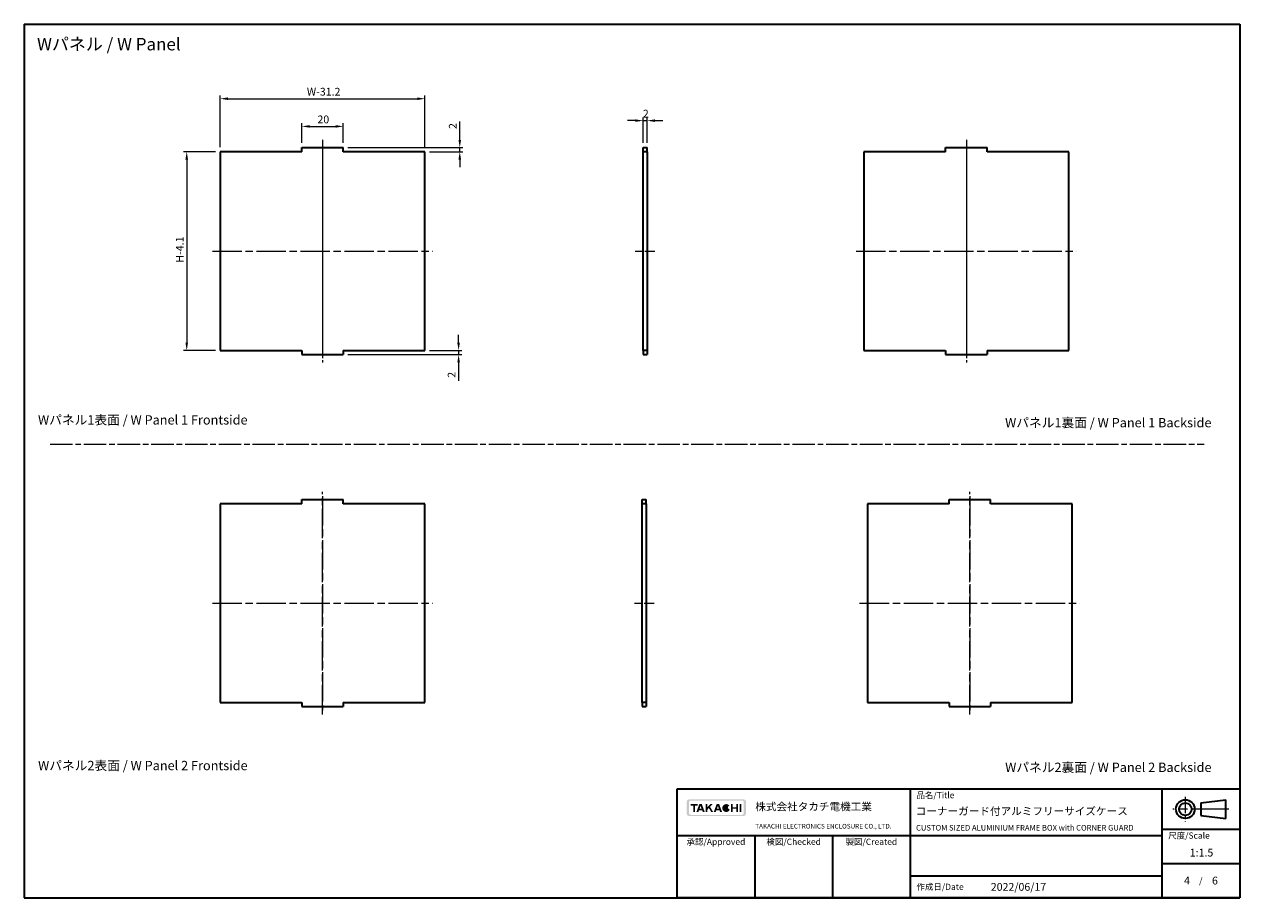
# Model space of a CAD drawing. Units: millimetres. Extents: x 36 to 6212, y 20 to 1284.
# Drawn here: x 4172 to 4758, y 20 to 442 of the extents above; entities that cross this region are included whole.
import ezdxf
from ezdxf.enums import TextEntityAlignment as Align

# ---------------------------------------------------------------- set-up
doc = ezdxf.new("R2010")
doc.units = ezdxf.units.MM
doc.header["$LTSCALE"] = 2.5
doc.linetypes.add('CHAIN', pattern=[0.3543, 0.2362, -0.0295, 0.0591, -0.0295])
doc.layers.get('Defpoints').update_dxf_attribs({"lineweight": 25})
for name, color, linetype, lineweight in [('Border (ISO)', 7, 'Continuous', 35), ('Dimension (ISO)', 7, 'Continuous', 18), ('Dimension (ISO) @ 1', 7, 'Continuous', 18), ('Sketch Geometry (ISO)', 7, 'Continuous', 18), ('Symbol (ISO)', 7, 'Continuous', 18), ('Title (ISO)', 7, 'Continuous', 35), ('Visible (ISO)', 7, 'Continuous', 35)]:
    doc.layers.add(name, color=color, linetype=linetype, lineweight=lineweight)
doc.layers.add('Centerline (ISO)', color=7, linetype='Continuous', lineweight=18, true_color=0x80ffff)
doc.layers.add('Hatch (ISO)', color=1, linetype='Continuous', lineweight=18, true_color=0xff0000)
doc.styles.add('Note Text (TK)', font='txt')
doc.styles.add('文字スタイル78', font='arial.ttf')
doc.dimstyles.new('Default - Method 1b (TK)', dxfattribs={"dimscale": 2.5, "dimtxt": 2.5, "dimasz": 2.5, "dimexe": 1, "dimexo": 1.5, "dimgap": 1, "dimtad": 1, "dimtoh": 1, "dimrnd": 1e-08, "dimdsep": 46, "dimtxsty": 'Note Text (TK)', "dimcen": 0.09, "dimdle": 5, "dimclrd": 100, "dimclre": 100, "dimclrt": 7, "dimadec": 1, "dimazin": 1, "dimtfac": 1, "dimtmove": 0, "dimatfit": 3, "dimfxl": 0, "dimtolj": 1, "dimlwd": -1, "dimlwe": -1, "dimarcsym": 0})

# ---------------------------------------------------------------- blocks, each defined once
blk = doc.blocks.new('図面枠 tk図枠')
at = {"layer": 'Border (ISO)'}
for p, q in [((14.5, 289), (405.5, 289)), ((14.5, 289), (14.5, 8)), ((405.5, 289), (405.5, 8)), ((14.5, 8), (405.5, 8))]:
    blk.add_line(p, q, dxfattribs=at)
blk = doc.blocks.new('表題欄 tk表題欄')
at = {"layer": 'Hatch (ISO)'}
h = blk.add_hatch(color=256, dxfattribs=at)
edge = h.paths.add_edge_path(flags=0)
edge.add_arc((95.58, 236.3), 0.596, 270, 360)
edge.add_line((96.17, 236.3), (96.17, 239.71))
edge.add_arc((95.58, 239.71), 0.596, 0, 90)
edge.add_line((95.58, 240.31), (79.14, 240.31))
edge.add_arc((79.14, 239.71), 0.596, 90, 180)
edge.add_line((78.54, 239.71), (78.54, 236.3))
edge.add_arc((79.14, 236.3), 0.596, 180, 270)
edge.add_line((79.14, 235.7), (95.58, 235.7))
edge = h.paths.add_edge_path()
edge.add_line((77.84, 239.96), (77.84, 236.05))
edge.add_arc((78.54, 236.05), 0.702, 180, 270)
edge.add_line((78.54, 235.35), (96.17, 235.35))
edge.add_arc((96.17, 236.05), 0.702, 270, 360)
edge.add_line((96.87, 236.05), (96.87, 239.96))
edge.add_arc((96.17, 239.96), 0.702, 0, 90)
edge.add_line((96.17, 240.66), (78.54, 240.66))
edge.add_arc((78.54, 239.96), 0.702, 90, 180)
for points in [[(79.07, 239.15), (79.07, 238.66), (79.92, 238.66), (79.92, 236.66), (80.51, 236.66), (80.51, 238.66), (81.36, 238.66), (81.36, 239.15)], [(85.68, 236.66), (84.94, 237.89), (84.42, 237.32), (84.42, 236.66), (83.9, 236.66), (83.9, 239.15), (84.42, 239.15), (84.42, 238.1), (85.39, 239.15), (86.11, 239.15), (85.32, 238.3), (86.3, 236.66)], [(92.09, 239.15), (92.09, 236.66), (92.61, 236.66), (92.61, 237.66), (93.77, 237.66), (93.77, 236.66), (94.29, 236.66), (94.29, 239.15), (93.77, 239.15), (93.77, 238.15), (92.61, 238.15), (92.61, 239.15)], [(94.84, 239.15), (94.84, 236.66), (95.36, 236.66), (95.36, 239.15)]]:
    blk.add_hatch(color=256, dxfattribs=at).paths.add_polyline_path(points)
h = blk.add_hatch(color=256, dxfattribs=at)
h.paths.add_polyline_path([(82.59, 237.71), (81.95, 237.71), (82.27, 238.58)], flags=0)
h.paths.add_polyline_path([(82.78, 237.2), (81.76, 237.2), (81.57, 236.66), (80.95, 236.66), (81.86, 239.15), (82.68, 239.15), (83.59, 236.66), (82.98, 236.66)])
h = blk.add_hatch(color=256, dxfattribs=at)
h.paths.add_polyline_path([(87.53, 237.71), (88.16, 237.71), (87.85, 238.58)], flags=0)
h.paths.add_polyline_path([(87.14, 236.66), (87.34, 237.2), (88.35, 237.2), (88.55, 236.66), (89.17, 236.66), (88.25, 239.15), (87.44, 239.15), (86.52, 236.66)])
h = blk.add_hatch(color=256, dxfattribs=at)
edge = h.paths.add_edge_path()
edge.add_arc((90.52, 237.9), 1.27, 38.5505, 336.582)
edge.add_line((91.69, 237.4), (91.17, 237.62))
edge.add_ellipse((90.52, 237.9), major_axis=(0, -0.8), ratio=0.867347, start_angle=124.651, end_angle=429.4109, ccw=False)
edge.add_line((91.09, 238.36), (91.52, 238.7))
at = {"layer": 'Title (ISO)'}
for p, q in [((74.71, 244.05), (255.71, 244.05)), ((74.71, 209.05), (74.71, 244.05)), ((149.71, 244.05), (149.71, 209.05)), ((230.71, 244.05), (230.71, 209.05)), ((255.71, 244.05), (255.71, 209.05)), ((243.21, 239.55), (251.21, 240.55)), ((243.21, 239.55), (243.21, 235.55)), ((251.21, 234.55), (251.21, 240.55)), ((243.21, 235.55), (251.21, 234.55)), ((230.71, 231.05), (255.71, 231.05)), ((74.71, 229.05), (230.71, 229.05)), ((99.71, 229.05), (99.71, 209.05)), ((124.71, 229.05), (124.71, 209.05)), ((230.71, 220.05), (255.71, 220.05)), ((149.71, 216.05), (230.71, 216.05)), ((255.71, 209.05), (74.71, 209.05))]:
    blk.add_line(p, q, dxfattribs=at)
at = {"layer": 'Title (ISO)', "color": 4, "linetype": 'CHAIN', "lineweight": 18, "ltscale": 8.88956, "true_color": 0x00ffff}
blk.add_line((238.21, 241.55), (238.21, 233.55), dxfattribs=at)
at = {"layer": 'Title (ISO)', "color": 4, "linetype": 'CHAIN', "lineweight": 18, "ltscale": 20.001633, "true_color": 0x00ffff}
blk.add_line((252.21, 237.55), (234.21, 237.55), dxfattribs=at)
at = {"layer": 'Title (ISO)'}
for radius in [3, 2]:
    blk.add_circle((238.21, 237.55), radius, dxfattribs=at)
at = {"layer": 'Title (ISO)', "color": 1, "true_color": 0xff0000, "char_height": 2, "line_spacing_factor": 1.5, "style": 'Note Text (TK)'}
for s, insert, attachment_point in [('\\fＭＳ Ｐゴシック|b0|i0;\\H2.0000;品名/Title', (151.71, 242.05), 4), ('\\fＭＳ Ｐゴシック|b0|i0;\\H2.0000;承認/Approved', (87.21, 227.05), 5), ('\\fＭＳ Ｐゴシック|b0|i0;\\H2.0000;検図/Checked', (112.21, 227.05), 5), ('\\fＭＳ Ｐゴシック|b0|i0;\\H2.0000;製図/Created', (137.21, 227.05), 5), ('\\fＭＳ Ｐゴシック|b0|i0;\\H2.0000;尺度/Scale', (232.71, 229.05), 4), ('\\fＭＳ Ｐゴシック|b0|i0;\\H2.0000;作成日/Date', (151.71, 212.55), 4)]:
    blk.add_mtext(s, dxfattribs=dict(at, insert=insert, attachment_point=attachment_point))
at = {"layer": 'Title (ISO)', "color": 7, "line_spacing_factor": 1.5, "style": 'Note Text (TK)'}
for s, insert, char_height, attachment_point in [('株式会社タカチ電機工業', (99.87, 238.05), 2.5, 4), ('\\fArial|b0|i0;\\H1.4986;TAKACHI ELECTRONICS ENCLOSURE CO., LTD.', (99.87, 232.05), 1.4986, 4), ('\\fＭＳ Ｐゴシック|b0|i0;\\H2.0000;/', (243.21, 214.55), 2, 5)]:
    blk.add_mtext(s, dxfattribs=dict(at, insert=insert, char_height=char_height, attachment_point=attachment_point))
at = {"layer": 'Title (ISO)', "color": 7}
for tag, p, height, style in [('<品名>_001', (151.5, 235.65), 2.5, 'Note Text (TK)'), ('<Title>_001', (151.58, 230.65), 1.8, '文字スタイル78'), ('<ページ_No.>_001', (237.95, 213.3), 2.5, 'Note Text (TK)'), ('<総ページ数>_001', (246.8, 213.3), 2.5, 'Note Text (TK)'), ('作成日_001', (175.64, 211.28), 2.5, 'Note Text (TK)')]:
    blk.add_attdef(tag, p, '', height=height, dxfattribs=dict(at, style=style))
at = {"layer": 'Title (ISO)', "color": 7, "style": 'Note Text (TK)'}
blk.add_attdef('<尺度>', text='', height=2.5, dxfattribs=at).set_placement((243.21, 223.55), align=Align.MIDDLE_CENTER)
blk = doc.blocks.new('*D82')
at = {"layer": 'Defpoints', "color": 0, "transparency": 16777216}
for p in [(4365.08, 405.59), (4266.28, 379.99), (4365.08, 379.99)]:
    blk.add_point(p, dxfattribs=at)
at = {"layer": 'Dimension (ISO)', "color": 100, "transparency": 16777216}
for p, q in [((4266.28, 382.24), (4266.28, 407.09)), ((4270.03, 405.59), (4361.33, 405.59)), ((4365.08, 382.24), (4365.08, 407.09))]:
    blk.add_line(p, q, dxfattribs=at)
for points in [[(4270.03, 406.22), (4270.03, 404.97), (4266.28, 405.59)], [(4361.33, 406.22), (4361.33, 404.97), (4365.08, 405.59)]]:
    blk.add_solid(points, dxfattribs=at)
at = {"layer": 'Dimension (ISO)', "color": 7, "transparency": 16777216, "insert": (4306.96, 408.97), "char_height": 3.75, "attachment_point": 4, "style": 'Note Text (TK)'}
blk.add_mtext('\\A1; \\fＭＳ Ｐゴシック|b0|i0;W-31.2', dxfattribs=at)
blk = doc.blocks.new('*D83')
at = {"layer": 'Defpoints', "color": 0, "transparency": 16777216}
for p in [(4266.28, 379.99), (4250.13, 284.09), (4266.28, 284.09)]:
    blk.add_point(p, dxfattribs=at)
at = {"layer": 'Dimension (ISO)', "color": 100, "transparency": 16777216}
for p, q in [((4264.03, 379.99), (4248.63, 379.99)), ((4250.13, 376.24), (4250.13, 287.84)), ((4264.03, 284.09), (4248.63, 284.09))]:
    blk.add_line(p, q, dxfattribs=at)
for points in [[(4249.5, 376.24), (4250.75, 376.24), (4250.13, 379.99)], [(4249.5, 287.84), (4250.75, 287.84), (4250.13, 284.09)]]:
    blk.add_solid(points, dxfattribs=at)
at = {"layer": 'Dimension (ISO)', "color": 7, "transparency": 16777216, "insert": (4246.75, 325.33), "char_height": 3.75, "attachment_point": 4, "rotation": 90, "style": 'Note Text (TK)'}
blk.add_mtext('\\A1; \\fＭＳ Ｐゴシック|b0|i0;H-4.1', dxfattribs=at)
blk = doc.blocks.new('*D84')
at = {"layer": 'Defpoints', "color": 0, "transparency": 16777216}
for p in [(4325.68, 392.23), (4305.68, 381.99), (4325.68, 381.99)]:
    blk.add_point(p, dxfattribs=at)
at = {"layer": 'Dimension (ISO)', "color": 100, "transparency": 16777216}
for p, q in [((4305.68, 384.24), (4305.68, 393.73)), ((4325.68, 384.24), (4325.68, 393.73)), ((4309.43, 392.23), (4321.93, 392.23))]:
    blk.add_line(p, q, dxfattribs=at)
for points in [[(4309.43, 392.86), (4309.43, 391.61), (4305.68, 392.23)], [(4321.93, 392.86), (4321.93, 391.61), (4325.68, 392.23)]]:
    blk.add_solid(points, dxfattribs=at)
at = {"layer": 'Dimension (ISO)', "color": 7, "transparency": 16777216, "insert": (4313.19, 395.61), "char_height": 3.75, "attachment_point": 4, "style": 'Note Text (TK)'}
blk.add_mtext('\\A1;20', dxfattribs=at)
blk = doc.blocks.new('*D85')
at = {"layer": 'Defpoints', "color": 0, "transparency": 16777216}
for p in [(4325.68, 381.99), (4365.08, 379.99), (4381.89, 379.99)]:
    blk.add_point(p, dxfattribs=at)
at = {"layer": 'Dimension (ISO)', "color": 100, "transparency": 16777216}
for p, q in [((4381.89, 385.74), (4381.89, 394.67)), ((4327.93, 381.99), (4383.39, 381.99)), ((4381.89, 379.99), (4381.89, 381.99)), ((4367.33, 379.99), (4383.39, 379.99)), ((4381.89, 376.24), (4381.89, 372.49))]:
    blk.add_line(p, q, dxfattribs=at)
for points in [[(4381.26, 385.74), (4382.51, 385.74), (4381.89, 381.99)], [(4381.26, 376.24), (4382.51, 376.24), (4381.89, 379.99)]]:
    blk.add_solid(points, dxfattribs=at)
at = {"layer": 'Dimension (ISO)', "color": 7, "transparency": 16777216, "insert": (4378.51, 390.99), "char_height": 3.75, "attachment_point": 4, "rotation": 90, "style": 'Note Text (TK)'}
blk.add_mtext('\\A1;2', dxfattribs=at)
blk = doc.blocks.new('*D86')
at = {"layer": 'Defpoints', "color": 0, "transparency": 16777216}
for p in [(4325.68, 282.09), (4365.08, 284.09), (4381.33, 284.09)]:
    blk.add_point(p, dxfattribs=at)
at = {"layer": 'Dimension (ISO)', "color": 100, "transparency": 16777216}
for p, q in [((4381.33, 287.84), (4381.33, 291.59)), ((4327.93, 282.09), (4382.83, 282.09)), ((4367.33, 284.09), (4382.83, 284.09)), ((4381.33, 284.09), (4381.33, 282.09)), ((4381.33, 278.34), (4381.33, 269.42))]:
    blk.add_line(p, q, dxfattribs=at)
for points in [[(4380.7, 287.84), (4381.95, 287.84), (4381.33, 284.09)], [(4380.7, 278.34), (4381.95, 278.34), (4381.33, 282.09)]]:
    blk.add_solid(points, dxfattribs=at)
at = {"layer": 'Dimension (ISO)', "color": 7, "transparency": 16777216, "insert": (4377.95, 270.92), "char_height": 3.75, "attachment_point": 4, "rotation": 90, "style": 'Note Text (TK)'}
blk.add_mtext('\\A1;2', dxfattribs=at)
blk = doc.blocks.new('*D87')
at = {"layer": 'Defpoints', "color": 0, "transparency": 16777216}
for p in [(4472.33, 395.01), (4470.33, 381.99), (4472.33, 381.99)]:
    blk.add_point(p, dxfattribs=at)
at = {"layer": 'Dimension (ISO)', "color": 100, "transparency": 16777216}
for p, q in [((4466.58, 395.01), (4462.83, 395.01)), ((4470.33, 384.24), (4470.33, 396.51)), ((4470.33, 395.01), (4472.33, 395.01)), ((4472.33, 384.24), (4472.33, 396.51)), ((4476.08, 395.01), (4479.83, 395.01))]:
    blk.add_line(p, q, dxfattribs=at)
for points in [[(4466.58, 395.64), (4466.58, 394.39), (4470.33, 395.01)], [(4476.08, 395.64), (4476.08, 394.39), (4472.33, 395.01)]]:
    blk.add_solid(points, dxfattribs=at)
at = {"layer": 'Dimension (ISO)', "color": 7, "transparency": 16777216, "insert": (4470.24, 398.39), "char_height": 3.75, "attachment_point": 4, "style": 'Note Text (TK)'}
blk.add_mtext('\\A1;2', dxfattribs=at)

msp = doc.modelspace()

# ---------------------------------------------------------------- linework, layer by layer
at = {"layer": 'Centerline (ISO)', "linetype": 'CHAIN', "ltscale": 23.990969}
for p, q in [((4315.6806, 385.7426), (4315.6806, 278.3426)), ((4315.6806, 383.7426), (4315.6806, 280.3426)), ((4626.3462, 385.7426), (4626.3462, 278.3426)), ((4626.3462, 383.7426), (4626.3462, 280.3426)), ((4262.5306, 332.0426), (4368.8306, 332.0426)), ((4573.1962, 332.0426), (4679.4962, 332.0426)), ((4315.6806, 108.4548), (4315.6806, 215.8548)), ((4315.6806, 213.8548), (4315.6806, 110.4548)), ((4628.0058, 108.4548), (4628.0058, 215.8548)), ((4628.0058, 213.8548), (4628.0058, 110.4548)), ((4262.5306, 162.1548), (4368.8306, 162.1548)), ((4574.8558, 162.1548), (4681.1558, 162.1548))]:
    msp.add_line(p, q, dxfattribs=at)
at = {"layer": 'Centerline (ISO)', "linetype": 'CHAIN', "ltscale": 7.037547}
for p, q in [((4466.5768, 332.0426), (4476.0768, 332.0426)), ((4466.1265, 162.1548), (4475.6265, 162.1548))]:
    msp.add_line(p, q, dxfattribs=at)
at = {"layer": 'Sketch Geometry (ISO)', "color": 4, "linetype": 'CHAIN', "ltscale": 18.383173, "true_color": 0x00ffff}
msp.add_line((4184.1653, 238.8634), (4741.0404, 238.8634), dxfattribs=at)
at = {"layer": 'Visible (ISO)'}
for p, q in [((4305.6806, 379.9926), (4305.6806, 381.9926)), ((4305.6806, 381.9926), (4325.6806, 381.9926)), ((4325.6806, 379.9926), (4325.6806, 381.9926)), ((4470.3268, 381.9926), (4472.3268, 381.9926)), ((4470.3268, 379.9926), (4470.3268, 381.9926)), ((4472.3268, 379.9926), (4472.3268, 381.9926)), ((4616.3462, 379.9926), (4616.3462, 381.9926)), ((4616.3462, 381.9926), (4636.3462, 381.9926)), ((4636.3462, 379.9926), (4636.3462, 381.9926)), ((4305.6806, 379.9926), (4266.2806, 379.9926)), ((4266.2806, 379.9926), (4266.2806, 284.0926)), ((4365.0806, 379.9926), (4325.6806, 379.9926)), ((4365.0806, 284.0926), (4365.0806, 379.9926)), ((4472.3268, 379.9926), (4470.3268, 379.9926)), ((4470.3268, 284.0926), (4470.3268, 379.9926)), ((4472.3268, 379.9926), (4472.3268, 284.0926)), ((4616.3462, 379.9926), (4576.9462, 379.9926)), ((4576.9462, 379.9926), (4576.9462, 284.0926)), ((4675.7462, 379.9926), (4636.3462, 379.9926)), ((4675.7462, 284.0926), (4675.7462, 379.9926)), ((4266.2806, 284.0926), (4305.6806, 284.0926)), ((4305.6806, 284.0926), (4305.6806, 282.0926)), ((4305.6806, 282.0926), (4325.6806, 282.0926)), ((4325.6806, 284.0926), (4325.6806, 282.0926)), ((4325.6806, 284.0926), (4365.0806, 284.0926)), ((4470.3268, 284.0926), (4470.3268, 282.0926)), ((4472.3268, 284.0926), (4470.3268, 284.0926)), ((4470.3268, 282.0926), (4472.3268, 282.0926)), ((4472.3268, 284.0926), (4472.3268, 282.0926)), ((4576.9462, 284.0926), (4616.3462, 284.0926)), ((4616.3462, 284.0926), (4616.3462, 282.0926)), ((4616.3462, 282.0926), (4636.3462, 282.0926)), ((4636.3462, 284.0926), (4636.3462, 282.0926)), ((4636.3462, 284.0926), (4675.7462, 284.0926)), ((4305.6806, 210.1048), (4305.6806, 212.1048)), ((4305.6806, 212.1048), (4325.6806, 212.1048)), ((4325.6806, 210.1048), (4325.6806, 212.1048)), ((4469.8765, 212.1048), (4471.8765, 212.1048)), ((4469.8765, 210.1048), (4469.8765, 212.1048)), ((4471.8765, 210.1048), (4471.8765, 212.1048)), ((4618.0058, 210.1048), (4618.0058, 212.1048)), ((4618.0058, 212.1048), (4638.0058, 212.1048)), ((4638.0058, 210.1048), (4638.0058, 212.1048)), ((4305.6806, 210.1048), (4266.2806, 210.1048)), ((4266.2806, 210.1048), (4266.2806, 114.2048)), ((4365.0806, 210.1048), (4325.6806, 210.1048)), ((4365.0806, 114.2048), (4365.0806, 210.1048)), ((4471.8765, 210.1048), (4469.8765, 210.1048)), ((4469.8765, 114.2048), (4469.8765, 210.1048)), ((4471.8765, 210.1048), (4471.8765, 114.2048)), ((4618.0058, 210.1048), (4578.6058, 210.1048)), ((4578.6058, 210.1048), (4578.6058, 114.2048)), ((4677.4058, 210.1048), (4638.0058, 210.1048)), ((4677.4058, 114.2048), (4677.4058, 210.1048)), ((4266.2806, 114.2048), (4305.6806, 114.2048)), ((4305.6806, 114.2048), (4305.6806, 112.2048)), ((4305.6806, 112.2048), (4325.6806, 112.2048)), ((4325.6806, 114.2048), (4325.6806, 112.2048)), ((4325.6806, 114.2048), (4365.0806, 114.2048)), ((4469.8765, 114.2048), (4469.8765, 112.2048)), ((4471.8765, 114.2048), (4469.8765, 114.2048)), ((4469.8765, 112.2048), (4471.8765, 112.2048)), ((4471.8765, 114.2048), (4471.8765, 112.2048)), ((4578.6058, 114.2048), (4618.0058, 114.2048)), ((4618.0058, 114.2048), (4618.0058, 112.2048)), ((4618.0058, 112.2048), (4638.0058, 112.2048)), ((4638.0058, 114.2048), (4638.0058, 112.2048)), ((4638.0058, 114.2048), (4677.4058, 114.2048))]:
    msp.add_line(p, q, dxfattribs=at)

# ---------------------------------------------------------------- block references
at = {"xscale": 1.5, "yscale": 1.5, "zscale": 1.5}
msp.add_blockref('図面枠 tk図枠', (4150, 8), dxfattribs=at)
ref = msp.add_blockref('表題欄 tk表題欄', (4374.6868, -293.5791), dxfattribs=dict(xscale=1.5, yscale=1.5, zscale=1.5))
ref.add_attrib('<品名>_001', 'コーナーガード付アルミフリーサイズケース', (4601.9304, 59.9013), dxfattribs={"layer": 'Title (ISO)', "color": 7, "height": 3.75, "style": 'Note Text (TK)'})
ref.add_attrib('<尺度>_001', '1:1.5', (4734.152, 39.875), dxfattribs={"layer": 'Title (ISO)', "color": 7, "height": 3.75, "style": 'Note Text (TK)'})
ref.add_attrib('作成日_001', '2022/06/17', (4638.1456, 23.343), dxfattribs={"layer": 'Title (ISO)', "color": 7, "height": 3.75, "style": 'Note Text (TK)'})
ref.add_attrib('<Title>_001', 'CUSTOM SIZED ALUMINIUM FRAME BOX with CORNER GUARD', (4602.0621, 52.3991), dxfattribs={"layer": 'Title (ISO)', "color": 7, "height": 2.7, "style": '文字スタイル78'})
ref.add_attrib('<ページ_No.>_001', '4', (4731.3757, 26.375), dxfattribs={"layer": 'Title (ISO)', "color": 7, "height": 3.75, "style": 'Note Text (TK)'})
ref.add_attrib('<総ページ数>_001', '6', (4744.8864, 26.375), dxfattribs={"layer": 'Title (ISO)', "color": 7, "height": 3.75, "style": 'Note Text (TK)'})

# ---------------------------------------------------------------- texts
at = {"layer": 'Symbol (ISO)', "color": 7, "attachment_point": 4, "line_spacing_factor": 1.5, "style": 'Note Text (TK)'}
for s, insert, char_height, width in [('\\fＭＳ Ｐゴシック|b0|i0;\\H6.0000;Wパネル / W Panel', (4177.8959, 431.9306), 6, 73.05263), ('\\fＭＳ Ｐゴシック|b0|i0;\\H4.5000;Wパネル1表面 / W Panel 1 Frontside', (4178.3631, 250.6039), 4.5, 105.552635), ('\\fＭＳ Ｐゴシック|b0|i0;\\H4.5000;Wパネル1裏面 / W Panel 1 Backside', (4645.0481, 249.2493), 4.5, 104.315794), ('\\fＭＳ Ｐゴシック|b0|i0;\\H4.5000;Wパネル2表面 / W Panel 2 Frontside', (4178.3929, 83.7826), 4.5, 105.552635), ('\\fＭＳ Ｐゴシック|b0|i0;\\H4.5000;Wパネル2裏面 / W Panel 2 Backside', (4645.078, 82.925), 4.5, 104.315794)]:
    msp.add_mtext(s, dxfattribs=dict(at, insert=insert, char_height=char_height, width=width))

# ---------------------------------------------------------------- dimensions: what is measured, and where the dimension line sits
at = {"layer": 'Dimension (ISO) @ 1', "color": 100, "true_color": 0x00ff3f}
for base, p2, angle, text, picture, middle in [((4365.0806, 405.5943), (4365.0806, 379.9926), 180, ' \\fＭＳ Ｐゴシック|b0|i0;W-31.2', '*D82', (4315.6806, 405.5943)), ((4250.128, 284.0926), (4266.2806, 284.0926), 90, ' \\fＭＳ Ｐゴシック|b0|i0;H-4.1', '*D83', (4250.128, 332.0426))]:
    dim = msp.add_linear_dim(base=base, p1=(4266.2806, 379.9926), p2=p2, angle=angle, text=text, dimstyle='Default - Method 1b (TK)', override={"dimscale": 1, "dimtxt": 3.75, "dimasz": 3.75, "dimexe": 1.5, "dimexo": 2.25, "dimgap": 1.5, "dimtoh": 0, "dimdec": 2, "dimcen": 0.135, "dimtol": 0, "dimlim": 0, "dimtp": 0, "dimtm": 0, "dimtdec": 2, "dimtix": 0, "dimtofl": 0, "dimtmove": 0, "dimatfit": 1}, dxfattribs=at)
    dim.commit()
    dim.dimension.update_dxf_attribs({"geometry": picture, "text_midpoint": middle, "dimtype": 128})
for base, p1, p2, angle, override, picture, middle in [((4472.3268, 395.0148), (4470.3268, 381.9926), (4472.3268, 381.9926), 180, {"dimscale": 1, "dimtxt": 3.75, "dimasz": 3.75, "dimexe": 1.5, "dimexo": 2.25, "dimgap": 1.5, "dimtoh": 0, "dimdec": 2, "dimcen": 0.135, "dimtol": 0, "dimlim": 0, "dimtp": 0, "dimtm": 0, "dimtdec": 2, "dimtix": 0, "dimtofl": 1, "dimtmove": 0, "dimatfit": 1}, '*D87', (4471.3268, 395.0148)), ((4325.6806, 392.2331), (4305.6806, 381.9926), (4325.6806, 381.9926), 180, {"dimscale": 1, "dimtxt": 3.75, "dimasz": 3.75, "dimexe": 1.5, "dimexo": 2.25, "dimgap": 1.5, "dimtoh": 0, "dimdec": 2, "dimcen": 0.135, "dimtol": 0, "dimlim": 0, "dimtp": 0, "dimtm": 0, "dimtdec": 2, "dimtix": 0, "dimtofl": 0, "dimtmove": 0, "dimatfit": 1}, '*D84', (4315.6806, 392.2331)), ((4381.8891, 379.9926), (4325.6806, 381.9926), (4365.0806, 379.9926), 90, {"dimscale": 1, "dimtxt": 3.75, "dimasz": 3.75, "dimexe": 1.5, "dimexo": 2.25, "dimgap": 1.5, "dimtoh": 0, "dimdec": 2, "dimcen": 0.135, "dimtol": 0, "dimlim": 0, "dimtp": 0, "dimtm": 0, "dimtdec": 2, "dimtix": 0, "dimtofl": 1, "dimtmove": 0, "dimatfit": 1}, '*D85', (4381.8891, 392.0793)), ((4381.3274, 284.0926), (4325.6806, 282.0926), (4365.0806, 284.0926), 90, {"dimscale": 1, "dimtxt": 3.75, "dimasz": 3.75, "dimexe": 1.5, "dimexo": 2.25, "dimgap": 1.5, "dimtoh": 0, "dimdec": 2, "dimcen": 0.135, "dimtol": 0, "dimlim": 0, "dimtp": 0, "dimtm": 0, "dimtdec": 2, "dimtix": 0, "dimtofl": 1, "dimtmove": 0, "dimatfit": 1}, '*D86', (4381.3274, 272.006))]:
    dim = msp.add_linear_dim(base=base, p1=p1, p2=p2, angle=angle, dimstyle='Default - Method 1b (TK)', override=override, dxfattribs=at)
    dim.commit()
    dim.dimension.update_dxf_attribs({"geometry": picture, "text_midpoint": middle, "dimtype": 128})

doc.saveas('drawing.dxf')
